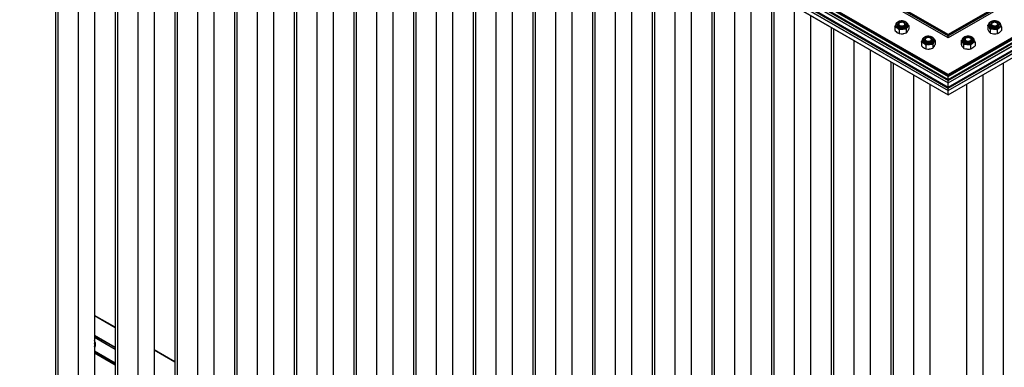
# Model space of a CAD drawing. Units: millimetres. Extents: x 2287 to 4024, y 26 to 608.
# Drawn here: x 2755 to 2881, y 189 to 233 of the extents above; entities that cross this region are included whole.
import ezdxf

# ---------------------------------------------------------------- set-up
doc = ezdxf.new("R2010")
doc.units = ezdxf.units.MM
doc.layers.add('FORMAT', color=7, linetype='Continuous')
doc.dimstyles.new('SLDDIMSTYLE3', dxfattribs={"dimtxt": 0.18, "dimasz": 3, "dimexe": 0, "dimexo": 0.0625, "dimgap": 0, "dimtad": 0, "dimtih": 1, "dimtoh": 1, "dimdec": 0, "dimrnd": 1e-09, "dimzin": 0, "dimdsep": 46, "dimtxsty": 'Standard', "dimsah": 1, "dimcen": 0.09, "dimadec": 0, "dimazin": 0, "dimtfac": 3, "dimtdec": 0, "dimtofl": 0, "dimtmove": 0, "dimatfit": 3, "dimfxl": 1, "dimfrac": 2, "dimtolj": 1, "dimtzin": 0, "dimarcsym": 0})

msp = doc.modelspace()

# ---------------------------------------------------------------- linework, layer by layer
at = {"color": 7, "linetype": 'Continuous', "lineweight": 25}
for p, q in [((2760.8253, 296.6809), (2874.2309, 231.2132)), ((2760.8574, 296.7278), (2874.2309, 231.2786)), ((2760.9762, 296.7596), (2874.2309, 231.379)), ((2874.2309, 231.3846), (2760.9876, 296.7586)), ((2874.2309, 231.379), (2987.4856, 296.7596)), ((2987.4742, 296.7586), (2874.2309, 231.3846)), ((2874.2309, 231.2786), (2987.6044, 296.7278)), ((2874.2309, 231.2132), (2987.6364, 296.6809)), ((2756.3703, 294.0723), (2874.2309, 226.0328)), ((2756.3703, 293.6977), (2874.2309, 225.6582)), ((2756.3892, 294.1116), (2874.2309, 226.083)), ((2756.508, 294.2169), (2874.2309, 226.2569)), ((2874.2309, 226.2777), (2756.5326, 294.2235)), ((2991.9292, 294.2235), (2874.2309, 226.2777)), ((2874.2309, 226.2569), (2991.9538, 294.2169)), ((2874.2309, 226.083), (2992.0726, 294.1116)), ((2874.2309, 226.0328), (2992.0914, 294.0723)), ((2874.2309, 225.6582), (2992.0914, 293.6977)), ((2756.306, 293.2933), (2874.2309, 225.2167)), ((2756.3128, 293.2695), (2874.2309, 225.1969)), ((2756.3586, 293.5765), (2874.2309, 225.5303)), ((2756.3586, 292.5967), (2874.2309, 224.5505)), ((2756.3703, 292.7178), (2874.2309, 224.6784)), ((2874.2309, 225.5303), (2992.1032, 293.5765)), ((2874.2309, 225.2167), (2992.1557, 293.2933)), ((2874.2309, 225.1969), (2992.149, 293.2695)), ((2874.2309, 224.6784), (2992.0914, 292.7178)), ((2874.2309, 224.5505), (2992.1032, 292.5967)), ((2756.306, 292.3134), (2874.2309, 224.2369)), ((2756.3128, 292.2897), (2874.2309, 224.217)), ((2756.3705, 291.7265), (2874.2309, 223.6871)), ((2756.3829, 291.699), (2874.2309, 223.6668)), ((2874.2309, 224.2369), (2992.1557, 292.3134)), ((2874.2309, 224.217), (2992.149, 292.2897)), ((2874.2309, 223.6871), (2992.0913, 291.7265)), ((2874.2309, 223.6668), (2992.0789, 291.699)), ((2759.9876, 289.6181), (2759.9876, 183.0209)), ((2760.2786, 289.4501), (2760.2786, 182.8529)), ((2762.8715, 287.9533), (2762.8715, 183.8168)), ((2764.9829, 286.7344), (2764.9829, 185.0651)), ((2767.6244, 285.2095), (2767.6244, 178.6123)), ((2767.9154, 285.0415), (2767.9154, 178.4443)), ((2770.5082, 283.5447), (2770.5082, 179.4082)), ((2772.6196, 282.3258), (2772.6196, 180.6565)), ((2775.2611, 280.8009), (2775.2611, 174.2037)), ((2775.5522, 280.6329), (2775.5522, 174.0357)), ((2778.145, 279.1361), (2778.145, 174.9996)), ((2780.2564, 277.9172), (2780.2564, 176.2479)), ((2782.8979, 276.3922), (2782.8979, 169.7951)), ((2783.1889, 276.2242), (2783.1889, 169.6271)), ((2785.7817, 274.7275), (2785.7817, 170.591)), ((2787.8931, 273.5086), (2787.8931, 171.8393)), ((2790.5346, 271.9836), (2790.5346, 165.3865)), ((2790.8257, 271.8156), (2790.8257, 165.2185)), ((2793.4185, 270.3188), (2793.4185, 166.1824)), ((2795.5299, 269.0999), (2795.5299, 167.4307)), ((2798.1714, 267.575), (2798.1714, 160.9779)), ((2798.4624, 267.407), (2798.4624, 160.8099)), ((2801.0552, 265.9102), (2801.0552, 161.7738)), ((2803.1666, 264.6913), (2803.1666, 163.0221)), ((2805.8082, 263.1664), (2805.8082, 156.5693)), ((2806.0992, 262.9984), (2806.0992, 156.4013)), ((2808.692, 261.5016), (2808.692, 157.3652)), ((2810.8034, 260.2827), (2810.8034, 158.6135)), ((2813.4449, 258.7578), (2813.4449, 152.1607)), ((2813.7359, 258.5898), (2813.7359, 151.9927)), ((2816.3287, 257.093), (2816.3287, 152.9566)), ((2818.4402, 255.8741), (2818.4402, 154.2049)), ((2821.0817, 254.3492), (2821.0817, 147.7521)), ((2821.3727, 254.1812), (2821.3727, 147.5841)), ((2823.9655, 252.6844), (2823.9655, 148.548)), ((2826.0769, 251.4655), (2826.0769, 149.7963)), ((2828.7184, 249.9406), (2828.7184, 143.3435)), ((2829.0094, 249.7726), (2829.0094, 143.1755)), ((2831.6022, 248.2758), (2831.6022, 144.1394)), ((2833.7137, 247.0569), (2833.7137, 145.3877)), ((2836.3552, 245.532), (2836.3552, 138.9349)), ((2836.6462, 245.364), (2836.6462, 138.7669)), ((2839.239, 243.8672), (2839.239, 139.7308)), ((2841.3504, 242.6483), (2841.3504, 140.979)), ((2843.9919, 241.1234), (2843.9919, 134.5263)), ((2844.2829, 240.9554), (2844.2829, 134.3583)), ((2846.8757, 239.4586), (2846.8757, 135.3221)), ((2848.9872, 238.2397), (2848.9872, 136.5704)), ((2851.6287, 236.7148), (2851.6287, 130.1177)), ((2851.9197, 236.5468), (2851.9197, 129.9497)), ((2874.2309, 230.9714), (2865.7456, 235.8699)), ((2882.7162, 235.8699), (2874.2309, 230.9714)), ((2854.5125, 235.05), (2854.5125, 130.9135)), ((2856.6239, 233.8311), (2856.6239, 132.1618)), ((2859.2654, 232.3062), (2859.2654, 125.7091)), ((2859.5564, 232.1382), (2859.5564, 125.5411)), ((2867.4025, 232.3979), (2867.4025, 231.9232)), ((2867.5105, 232.637), (2867.5105, 232.539)), ((2867.6676, 232.2679), (2867.7085, 232.2391)), ((2867.8112, 232.6664), (2867.8112, 232.5292)), ((2868.0111, 232.8966), (2867.9517, 232.8623)), ((2867.9736, 231.9959), (2867.9736, 231.5211)), ((2868.3862, 232.0917), (2868.4498, 232.0978)), ((2868.6307, 232.8623), (2868.5712, 232.8966)), ((2868.7712, 232.5292), (2868.7712, 232.6664)), ((2868.8623, 232.0804), (2868.8623, 231.6057)), ((2869.0097, 232.3629), (2869.0325, 232.3977)), ((2869.0657, 232.6777), (2869.1799, 232.567)), ((2869.0719, 232.539), (2869.0719, 232.637)), ((2869.1799, 232.567), (2869.1799, 232.0922)), ((2879.2819, 232.567), (2879.2819, 232.0922)), ((2879.3899, 232.637), (2879.3899, 232.539)), ((2879.4293, 232.3977), (2879.452, 232.3629)), ((2879.5994, 232.0804), (2879.5994, 231.6057)), ((2879.6906, 232.6664), (2879.6906, 232.5292)), ((2879.8905, 232.8966), (2879.8311, 232.8623)), ((2880.012, 232.0978), (2880.0756, 232.0917)), ((2880.51, 232.8623), (2880.4506, 232.8966)), ((2880.4881, 231.9959), (2880.4881, 231.5211)), ((2880.6506, 232.5292), (2880.6506, 232.6664)), ((2880.7532, 232.2391), (2880.7941, 232.2679)), ((2880.9511, 232.6462), (2880.9512, 232.637)), ((2880.9512, 232.539), (2880.9512, 232.637)), ((2881.0593, 232.3979), (2881.0593, 231.9232)), ((2862.1492, 230.6414), (2862.1492, 126.5049)), ((2867.6676, 231.68), (2867.7085, 231.6512)), ((2868.3862, 231.5038), (2868.4498, 231.5099)), ((2869.0097, 231.775), (2869.0325, 231.8098)), ((2870.9046, 230.6776), (2870.9046, 230.5797)), ((2871.2053, 230.707), (2871.2053, 230.5699)), ((2871.4052, 230.9372), (2871.3458, 230.9029)), ((2872.0248, 230.9029), (2871.9654, 230.9372)), ((2872.1653, 230.5699), (2872.1653, 230.707)), ((2872.4599, 230.7183), (2872.574, 230.6076)), ((2872.466, 230.5797), (2872.466, 230.6776)), ((2872.574, 230.6076), (2872.574, 230.1328)), ((2874.2309, 231.379), (2874.2309, 231.3846)), ((2874.2309, 231.2786), (2874.2309, 231.379)), ((2874.2309, 231.2132), (2874.2309, 231.2786)), ((2874.2309, 230.9714), (2874.2309, 231.2132)), ((2875.8878, 230.6076), (2875.8878, 230.1328)), ((2875.9958, 230.6776), (2875.9958, 230.5797)), ((2876.2965, 230.707), (2876.2965, 230.5699)), ((2876.4964, 230.9372), (2876.437, 230.9029)), ((2877.1159, 230.9029), (2877.0565, 230.9372)), ((2877.2565, 230.5699), (2877.2565, 230.707)), ((2877.557, 230.6868), (2877.5571, 230.6776)), ((2877.5571, 230.5797), (2877.5571, 230.6776)), ((2879.4293, 231.8098), (2879.452, 231.775)), ((2880.012, 231.5099), (2880.0756, 231.5038)), ((2880.7532, 231.6512), (2880.7941, 231.68)), ((2864.2607, 229.4225), (2864.2607, 127.7532)), ((2870.7966, 230.4386), (2870.7966, 229.9638)), ((2871.0617, 230.3085), (2871.1026, 230.2797)), ((2871.0617, 229.7206), (2871.1026, 229.6918)), ((2871.3678, 230.0365), (2871.3678, 229.5618)), ((2871.7803, 230.1323), (2871.8439, 230.1384)), ((2871.7803, 229.5444), (2871.8439, 229.5505)), ((2872.2564, 230.1211), (2872.2564, 229.6463)), ((2872.4038, 230.4035), (2872.4266, 230.4383)), ((2872.4038, 229.8156), (2872.4266, 229.8504)), ((2876.0352, 230.4383), (2876.0579, 230.4035)), ((2876.0352, 229.8504), (2876.0579, 229.8156)), ((2876.2053, 230.1211), (2876.2053, 229.6463)), ((2876.6178, 230.1384), (2876.6815, 230.1323)), ((2876.6178, 229.5505), (2876.6815, 229.5444)), ((2877.094, 230.0365), (2877.094, 229.5618)), ((2877.3591, 230.2797), (2877.4, 230.3085)), ((2877.3591, 229.6918), (2877.4, 229.7206)), ((2877.6652, 230.4386), (2877.6652, 229.9638)), ((2866.9022, 227.8976), (2866.9022, 121.3005)), ((2867.1932, 227.7296), (2867.1932, 121.1325)), ((2881.2651, 227.7276), (2881.2651, 121.1305)), ((2869.786, 226.2328), (2869.786, 122.0963)), ((2874.2309, 226.2569), (2874.2309, 226.2777)), ((2874.2309, 226.083), (2874.2309, 226.2569)), ((2874.2309, 226.0328), (2874.2309, 226.083)), ((2874.2309, 225.6582), (2874.2309, 226.0328)), ((2874.2309, 225.5303), (2874.2309, 225.6582)), ((2878.6722, 226.2308), (2878.6722, 122.0943)), ((2871.8974, 225.0139), (2871.8974, 123.3446)), ((2874.2309, 225.2167), (2874.2309, 225.5303)), ((2874.2309, 225.1969), (2874.2309, 225.2167)), ((2874.2309, 224.6784), (2874.2309, 225.1969)), ((2874.2309, 224.5505), (2874.2309, 224.6784)), ((2874.2309, 224.2369), (2874.2309, 224.5505)), ((2876.5643, 225.0139), (2876.5643, 123.3446)), ((2874.2309, 224.217), (2874.2309, 224.2369)), ((2874.2309, 223.6871), (2874.2309, 224.217)), ((2874.2309, 223.6668), (2874.2309, 223.6871)), ((2767.6244, 193.9285), (2764.9829, 195.4534)), ((2764.9829, 195.4413), (2767.6244, 193.9164)), ((2764.9829, 192.9039), (2767.6244, 191.379)), ((2764.9829, 192.8451), (2767.6244, 191.3202)), ((2764.9829, 192.6589), (2767.6244, 191.134)), ((2764.9829, 192.6467), (2767.6244, 191.1218)), ((2764.9829, 190.8952), (2767.6244, 189.3703)), ((2764.9829, 190.8364), (2767.6244, 189.3115)), ((2764.9829, 190.6992), (2767.6244, 189.1743)), ((2764.9829, 190.6404), (2767.6244, 189.1155)), ((2775.2611, 189.5199), (2772.6196, 191.0448)), ((2772.6196, 191.0327), (2775.2611, 189.5078))]:
    msp.add_line(p, q, dxfattribs=at)
at = {"color": 7, "linetype": 'Continuous', "lineweight": 25, "flags": 128}
for points in [[(2868.5241, 233.0919), (2868.3562, 233.1146), (2868.1838, 233.1113), (2868.0187, 233.0825), (2867.8722, 233.0299), (2867.7543, 232.9573), (2867.6729, 232.8695), (2867.6337, 232.7725), (2867.6393, 232.673), (2867.6893, 232.5777), (2867.7803, 232.4931), (2867.9062, 232.4251), (2868.0583, 232.3781), (2868.2262, 232.3555), (2868.3986, 232.3587), (2868.5636, 232.3876), (2868.7101, 232.4401), (2868.8281, 232.5127), (2868.9094, 232.6005), (2868.9487, 232.6975), (2868.9431, 232.797), (2868.8931, 232.8923), (2868.802, 232.9769), (2868.6762, 233.0449), (2868.5241, 233.0919)], [(2868.5239, 233.0915), (2868.6758, 233.0446), (2868.8015, 232.9766), (2868.8924, 232.8921), (2868.9424, 232.7969), (2868.948, 232.6975), (2868.9088, 232.6007), (2868.8275, 232.513), (2868.7097, 232.4404), (2868.5634, 232.3879), (2868.3985, 232.3591), (2868.2263, 232.3558), (2868.0585, 232.3785), (2867.9066, 232.4254), (2867.7809, 232.4934), (2867.6899, 232.5779), (2867.64, 232.6731), (2867.6344, 232.7725), (2867.6736, 232.8693), (2867.7548, 232.957), (2867.8727, 233.0296), (2868.019, 233.0821), (2868.1839, 233.1109), (2868.3561, 233.1142), (2868.5239, 233.0915)], [(2880.4035, 232.3781), (2880.5556, 232.4251), (2880.6814, 232.4931), (2880.7724, 232.5777), (2880.8225, 232.673), (2880.828, 232.7725), (2880.7888, 232.8695), (2880.7075, 232.9573), (2880.5895, 233.0299), (2880.443, 233.0825), (2880.278, 233.1113), (2880.1056, 233.1146), (2879.9377, 233.0919), (2879.7856, 233.0449), (2879.6597, 232.9769), (2879.5687, 232.8923), (2879.5187, 232.797), (2879.5131, 232.6975), (2879.5523, 232.6005), (2879.6337, 232.5127), (2879.7516, 232.4401), (2879.8981, 232.3876), (2880.0632, 232.3587), (2880.2356, 232.3555), (2880.4035, 232.3781)], [(2880.4033, 232.3785), (2880.2355, 232.3558), (2880.0633, 232.3591), (2879.8984, 232.3879), (2879.7521, 232.4404), (2879.6342, 232.513), (2879.553, 232.6007), (2879.5138, 232.6975), (2879.5194, 232.7969), (2879.5693, 232.8921), (2879.6603, 232.9766), (2879.786, 233.0446), (2879.9379, 233.0915), (2880.1057, 233.1142), (2880.2779, 233.1109), (2880.4428, 233.0821), (2880.5891, 233.0296), (2880.7069, 232.957), (2880.7882, 232.8693), (2880.8274, 232.7725), (2880.8218, 232.6731), (2880.7718, 232.5779), (2880.6809, 232.4934), (2880.5552, 232.4254), (2880.4033, 232.3785)], [(2869.0718, 232.6321), (2869.0584, 232.5538), (2869.0045, 232.4539), (2868.9121, 232.3639), (2868.7862, 232.2886), (2868.6337, 232.232), (2868.4627, 232.1974), (2868.2824, 232.1864), (2868.1026, 232.1997), (2867.933, 232.2366), (2867.7827, 232.2951), (2867.6598, 232.372), (2867.5709, 232.4632), (2867.5209, 232.5638), (2867.5105, 232.64)], [(2867.7576, 232.587), (2867.7639, 232.6063), (2867.812, 232.6828)], [(2867.7994, 232.5317), (2867.8037, 232.5775), (2867.8112, 232.6014)], [(2868.6307, 232.8623), (2868.655, 232.8472), (2868.7311, 232.7772), (2868.7682, 232.6974), (2868.7628, 232.6149), (2868.7156, 232.5369), (2868.6306, 232.4705), (2868.5155, 232.4214), (2868.3804, 232.3941), (2868.2374, 232.3911), (2868.0992, 232.4124), (2867.9781, 232.4564), (2867.8848, 232.519), (2867.8275, 232.5947), (2867.8275, 232.5947)], [(2867.9087, 232.6758), (2867.9627, 232.6073), (2868.0523, 232.5527), (2868.1678, 232.5178), (2868.2966, 232.5064), (2868.4249, 232.5198), (2868.5387, 232.5566), (2868.6257, 232.6126), (2868.6764, 232.6819), (2868.6853, 232.757), (2868.6516, 232.8297), (2868.5788, 232.8921), (2868.4748, 232.9375), (2868.351, 232.961), (2868.2206, 232.96), (2868.0979, 232.9345), (2867.9962, 232.8875), (2867.9264, 232.8239), (2867.8961, 232.7507), (2867.9087, 232.6758)], [(2868.7703, 232.6828), (2868.7978, 232.647), (2868.8249, 232.5863)], [(2868.7712, 232.6014), (2868.7831, 232.5429), (2868.7832, 232.5395)], [(2880.4458, 232.2153), (2880.2699, 232.19), (2880.0887, 232.1888), (2879.9118, 232.2118), (2879.749, 232.2577), (2879.6088, 232.3241), (2879.4989, 232.4073), (2879.4253, 232.5029), (2879.3918, 232.6058), (2879.3899, 232.6413)], [(2879.6376, 232.589), (2879.664, 232.647), (2879.6914, 232.6828)], [(2879.6787, 232.532), (2879.6851, 232.5852), (2879.6906, 232.6014)], [(2880.51, 232.8623), (2880.595, 232.7959), (2880.6422, 232.7179), (2880.6476, 232.6354), (2880.6105, 232.5556), (2880.5344, 232.4857), (2880.426, 232.4318), (2880.2948, 232.3988), (2880.1526, 232.3895), (2880.012, 232.4049), (2879.8855, 232.4435), (2879.7844, 232.5019), (2879.7175, 232.5749), (2879.6909, 232.6561), (2879.7069, 232.7381), (2879.7069, 232.7381)], [(2879.7069, 232.7381), (2879.7642, 232.8138), (2879.8311, 232.8623)], [(2879.7881, 232.7942), (2879.7755, 232.7193), (2879.8058, 232.6461), (2879.8756, 232.5825), (2879.9773, 232.5355), (2880.1, 232.5101), (2880.2304, 232.509), (2880.3542, 232.5325), (2880.4582, 232.5779), (2880.531, 232.6403), (2880.5647, 232.713), (2880.5558, 232.7881), (2880.5051, 232.8574), (2880.4181, 232.9135), (2880.3043, 232.9502), (2880.176, 232.9636), (2880.0472, 232.9522), (2879.9317, 232.9173), (2879.8421, 232.8627), (2879.7881, 232.7942)], [(2880.9512, 232.637), (2880.9504, 232.6159), (2880.9209, 232.5126), (2880.851, 232.4161), (2880.7444, 232.3315), (2880.6069, 232.2633), (2880.4458, 232.2153)], [(2880.6497, 232.6828), (2880.6979, 232.6063), (2880.7045, 232.5858)], [(2880.6506, 232.6014), (2880.6625, 232.5351), (2880.6624, 232.5317)], [(2872.4659, 230.6728), (2872.4525, 230.5944), (2872.3986, 230.4945), (2872.3062, 230.4045), (2872.1803, 230.3292), (2872.0278, 230.2727), (2871.8568, 230.238), (2871.6765, 230.227), (2871.4967, 230.2403), (2871.3271, 230.2772), (2871.1768, 230.3357), (2871.0539, 230.4126), (2870.965, 230.5038), (2870.915, 230.6044), (2870.9046, 230.6806)], [(2871.9182, 231.1325), (2871.7503, 231.1552), (2871.5779, 231.1519), (2871.4128, 231.1231), (2871.2663, 231.0705), (2871.1484, 230.9979), (2871.0671, 230.9101), (2871.0278, 230.8131), (2871.0334, 230.7136), (2871.0834, 230.6183), (2871.1745, 230.5338), (2871.3003, 230.4657), (2871.4524, 230.4187), (2871.6203, 230.3961), (2871.7927, 230.3993), (2871.9578, 230.4282), (2872.1043, 230.4807), (2872.2222, 230.5534), (2872.3035, 230.6412), (2872.3428, 230.7381), (2872.3372, 230.8376), (2872.2872, 230.9329), (2872.1961, 231.0175), (2872.0703, 231.0856), (2871.9182, 231.1325)], [(2871.918, 231.1322), (2872.0699, 231.0853), (2872.1956, 231.0172), (2872.2866, 230.9328), (2872.3365, 230.8376), (2872.3421, 230.7382), (2872.3029, 230.6413), (2872.2217, 230.5536), (2872.1038, 230.481), (2871.9575, 230.4285), (2871.7926, 230.3997), (2871.6204, 230.3965), (2871.4526, 230.4191), (2871.3007, 230.466), (2871.175, 230.534), (2871.084, 230.6185), (2871.0341, 230.7137), (2871.0285, 230.8131), (2871.0677, 230.91), (2871.1489, 230.9977), (2871.2668, 231.0702), (2871.4131, 231.1227), (2871.578, 231.1516), (2871.7502, 231.1548), (2871.918, 231.1322)], [(2871.1517, 230.6276), (2871.158, 230.6469), (2871.2061, 230.7234)], [(2871.1935, 230.5723), (2871.1978, 230.6181), (2871.2053, 230.642)], [(2872.0248, 230.9029), (2872.0491, 230.8878), (2872.1252, 230.8178), (2872.1623, 230.7381), (2872.1569, 230.6555), (2872.1097, 230.5776), (2872.0247, 230.5111), (2871.9096, 230.462), (2871.7745, 230.4348), (2871.6316, 230.4317), (2871.4934, 230.4531), (2871.3722, 230.497), (2871.2789, 230.5596), (2871.2217, 230.6353), (2871.2217, 230.6353)], [(2871.3028, 230.7165), (2871.3568, 230.648), (2871.4464, 230.5933), (2871.5619, 230.5584), (2871.6908, 230.547), (2871.819, 230.5604), (2871.9328, 230.5972), (2872.0198, 230.6532), (2872.0705, 230.7226), (2872.0795, 230.7976), (2872.0457, 230.8703), (2871.9729, 230.9328), (2871.869, 230.9782), (2871.7451, 231.0016), (2871.6147, 231.0006), (2871.492, 230.9752), (2871.3903, 230.9281), (2871.3205, 230.8646), (2871.2902, 230.7914), (2871.3028, 230.7165)], [(2872.1645, 230.7234), (2872.1919, 230.6876), (2872.2191, 230.6269)], [(2872.1653, 230.642), (2872.1773, 230.5835), (2872.1773, 230.5801)], [(2877.0517, 230.2559), (2876.8758, 230.2306), (2876.6946, 230.2295), (2876.5177, 230.2524), (2876.3548, 230.2984), (2876.2147, 230.3647), (2876.1048, 230.4479), (2876.0312, 230.5435), (2875.9977, 230.6464), (2875.9958, 230.6819)], [(2877.0094, 230.4187), (2877.1615, 230.4657), (2877.2873, 230.5338), (2877.3783, 230.6183), (2877.4283, 230.7136), (2877.4339, 230.8131), (2877.3947, 230.9101), (2877.3134, 230.9979), (2877.1954, 231.0705), (2877.0489, 231.1231), (2876.8839, 231.1519), (2876.7115, 231.1552), (2876.5435, 231.1325), (2876.3915, 231.0856), (2876.2656, 231.0175), (2876.1746, 230.9329), (2876.1246, 230.8376), (2876.119, 230.7381), (2876.1582, 230.6412), (2876.2396, 230.5534), (2876.3575, 230.4807), (2876.504, 230.4282), (2876.6691, 230.3993), (2876.8414, 230.3961), (2877.0094, 230.4187)], [(2877.0092, 230.4191), (2876.8414, 230.3965), (2876.6692, 230.3997), (2876.5043, 230.4285), (2876.3579, 230.481), (2876.2401, 230.5536), (2876.1588, 230.6413), (2876.1197, 230.7382), (2876.1252, 230.8376), (2876.1752, 230.9328), (2876.2661, 231.0172), (2876.3919, 231.0853), (2876.5438, 231.1322), (2876.7116, 231.1548), (2876.8838, 231.1516), (2877.0487, 231.1227), (2877.195, 231.0702), (2877.3128, 230.9977), (2877.3941, 230.91), (2877.4333, 230.8131), (2877.4277, 230.7137), (2877.3777, 230.6185), (2877.2868, 230.534), (2877.1611, 230.466), (2877.0092, 230.4191)], [(2876.2435, 230.6297), (2876.2699, 230.6876), (2876.2973, 230.7234)], [(2876.2846, 230.5726), (2876.291, 230.6258), (2876.2965, 230.642)], [(2877.1159, 230.9029), (2877.2008, 230.8365), (2877.2481, 230.7586), (2877.2535, 230.676), (2877.2164, 230.5962), (2877.1403, 230.5263), (2877.0318, 230.4724), (2876.9007, 230.4394), (2876.7585, 230.4301), (2876.6179, 230.4455), (2876.4914, 230.4841), (2876.3903, 230.5425), (2876.3234, 230.6155), (2876.2968, 230.6967), (2876.3128, 230.7788), (2876.3128, 230.7788)], [(2876.3128, 230.7788), (2876.37, 230.8545), (2876.437, 230.9029)], [(2876.394, 230.8348), (2876.3814, 230.7599), (2876.4117, 230.6867), (2876.4815, 230.6231), (2876.5832, 230.5761), (2876.7059, 230.5507), (2876.8363, 230.5496), (2876.9601, 230.5731), (2877.0641, 230.6185), (2877.1369, 230.6809), (2877.1706, 230.7536), (2877.1617, 230.8287), (2877.1109, 230.898), (2877.024, 230.9541), (2876.9102, 230.9908), (2876.7819, 231.0042), (2876.6531, 230.9928), (2876.5376, 230.9579), (2876.448, 230.9033), (2876.394, 230.8348)], [(2877.5571, 230.6776), (2877.5563, 230.6565), (2877.5268, 230.5532), (2877.4569, 230.4567), (2877.3503, 230.3721), (2877.2128, 230.3039), (2877.0517, 230.2559)], [(2877.2556, 230.7234), (2877.3037, 230.6469), (2877.3104, 230.6264)], [(2877.2565, 230.642), (2877.2684, 230.5758), (2877.2683, 230.5723)], [(2764.9829, 191.3152), (2765.0191, 191.3515), (2765.082, 191.4565), (2765.1171, 191.5898), (2765.1228, 191.7453), (2765.0988, 191.9156), (2765.0463, 192.0928), (2764.9829, 192.2389)]]:
    msp.add_lwpolyline(points, dxfattribs=at)
at = {"color": 7, "linetype": 'Continuous', "lineweight": 25}
for centre, radius, start, end in [((2867.8583, 232.5594), 0.3483, 183.356917, 236.819215), ((2868.2775, 233.2237), 1.1372, 239.976016, 275.482996), ((2868.1011, 232.5616), 0.3576, 98.604413, 168.038285), ((2868.0334, 232.6618), 0.2165, 112.160082, 198.057218), ((2868.4057, 232.9148), 0.8182, 273.089232, 317.580747), ((2868.4867, 232.5666), 0.3519, 11.83585, 82.146912), ((2868.7901, 232.5414), 0.2818, 329.339949, 359.519451), ((2879.6717, 232.5414), 0.2818, 180.480549, 210.660051), ((2880.0561, 232.9148), 0.8182, 222.419253, 266.910768), ((2879.9617, 232.5815), 0.3355, 95.938191, 170.661066), ((2880.1843, 233.2237), 1.1372, 264.517004, 300.023984), ((2880.3466, 232.546), 0.3753, 14.138876, 79.626828), ((2880.6035, 232.5594), 0.3483, 303.180785, 356.643083), ((2871.4952, 230.6022), 0.3576, 98.604826, 168.038347), ((2871.4275, 230.7024), 0.2165, 112.160082, 198.057218), ((2871.8809, 230.6072), 0.3519, 11.835792, 82.146493), ((2876.5675, 230.6221), 0.3355, 95.938765, 170.661132), ((2876.9525, 230.5867), 0.3753, 14.138782, 79.626278), ((2871.2524, 230.6001), 0.3483, 183.356917, 236.819215), ((2871.6716, 231.2643), 1.1372, 239.976016, 275.482996), ((2871.7998, 230.9554), 0.8182, 273.089232, 317.580747), ((2872.1842, 230.582), 0.2818, 329.339949, 359.519451), ((2876.2776, 230.582), 0.2818, 180.480549, 210.660051), ((2876.6619, 230.9554), 0.8182, 222.419253, 266.910768), ((2876.7901, 231.2643), 1.1372, 264.517004, 300.023984), ((2877.2094, 230.6001), 0.3483, 303.180785, 356.643083), ((2764.1478, 191.6497), 0.8653, 344.808257, 15.191743)]:
    msp.add_arc(centre, radius, start, end, dxfattribs=at)
for points, knots in [([(2868.5496, 233.1112), (2868.5205, 233.1168), (2868.4366, 233.133), (2868.2908, 233.1421), (2868.1186, 233.1306), (2867.9539, 233.0954), (2867.8041, 233.0377), (2867.6766, 232.9581), (2867.5817, 232.8621), (2867.5282, 232.756), (2867.5056, 232.6803), (2867.5112, 232.6427), (2867.5115, 232.6407)], [0, 0, 0, 0, 0.06345514, 0.18247646, 0.30161172, 0.42122744, 0.54188627, 0.66417593, 0.78768943, 0.89279181, 0.99442048, 1, 1, 1, 1]), ([(2869.0673, 232.6311), (2869.0679, 232.6563), (2869.0694, 232.7192), (2869.0287, 232.8152), (2868.9564, 232.9117), (2868.8526, 232.9952), (2868.7229, 233.062), (2868.6159, 233.0963), (2868.557, 233.1095), (2868.5496, 233.1112)], [0, 0, 0, 0, 0.10952559, 0.27387938, 0.44014427, 0.61504037, 0.79789148, 0.97467842, 1, 1, 1, 1]), ([(2880.9489, 232.649), (2880.9457, 232.6821), (2880.939, 232.7528), (2880.8846, 232.8525), (2880.8007, 232.9444), (2880.686, 233.0226), (2880.5449, 233.0837), (2880.3842, 233.1241), (2880.213, 233.1416), (2880.0399, 233.1356), (2879.8726, 233.1062), (2879.7185, 233.0539), (2879.5848, 232.9796), (2879.4825, 232.8882), (2879.4187, 232.7852), (2879.3888, 232.7015), (2879.393, 232.654), (2879.394, 232.6428)], [0, 0, 0, 0, 0.05745775, 0.12243921, 0.18945865, 0.26014219, 0.33330099, 0.40688283, 0.48022362, 0.55348436, 0.62697582, 0.70100717, 0.77597041, 0.85193841, 0.91753547, 0.98041516, 1, 1, 1, 1]), ([(2867.4025, 232.3979), (2867.4209, 232.4381), (2867.4563, 232.5155), (2867.4929, 232.5789), (2867.5105, 232.6094)], [0, 0, 0, 0, 0.51879657, 1, 1, 1, 1]), ([(2867.6676, 232.2679), (2867.6412, 232.2848), (2867.5514, 232.3423), (2867.4641, 232.3749), (2867.4025, 232.3979)], [0, 0, 0, 0, 0.294816303, 1, 1, 1, 1]), ([(2867.4025, 231.9232), (2867.4203, 231.9042), (2867.5067, 231.8121), (2867.5964, 231.7385), (2867.6676, 231.68)], [0, 0, 0, 0, 0.205972748, 1, 1, 1, 1]), ([(2867.9736, 231.9959), (2867.9558, 232.0149), (2867.8694, 232.107), (2867.7797, 232.1806), (2867.7085, 232.2391)], [0, 0, 0, 0, 0.20597275, 1, 1, 1, 1]), ([(2868.8284, 232.6379), (2868.8289, 232.6283), (2868.8299, 232.6047), (2868.8067, 232.5602), (2868.7515, 232.503), (2868.6632, 232.4491), (2868.5466, 232.4061), (2868.4117, 232.3798), (2868.2676, 232.3729), (2868.1248, 232.3863), (2867.9942, 232.4188), (2867.8859, 232.4664), (2867.8071, 232.5231), (2867.7641, 232.5801), (2867.7494, 232.6143), (2867.7527, 232.6329), (2867.7534, 232.6366)], [0, 0, 0, 0, 0.05207575, 0.12837433, 0.20124545, 0.27913527, 0.35678943, 0.43518957, 0.51430657, 0.59365607, 0.67255147, 0.75038559, 0.82685651, 0.90272603, 0.9803847, 1, 1, 1, 1]), ([(2868.3862, 232.0917), (2868.345, 232.0861), (2868.2053, 232.0671), (2868.0694, 232.0253), (2867.9736, 231.9959)], [0, 0, 0, 0, 0.2948163, 1, 1, 1, 1]), ([(2868.8623, 232.0804), (2868.8346, 232.0842), (2868.7002, 232.1027), (2868.5606, 232.1), (2868.4498, 232.0978)], [0, 0, 0, 0, 0.20597275, 1, 1, 1, 1]), ([(2869.0097, 232.3629), (2868.9858, 232.3225), (2868.9358, 232.2385), (2868.8875, 232.1345), (2868.8623, 232.0804)], [0, 0, 0, 0, 0.479796165, 1, 1, 1, 1]), ([(2869.1799, 232.567), (2869.1615, 232.5504), (2869.1133, 232.5071), (2869.0633, 232.4395), (2869.0325, 232.3977)], [0, 0, 0, 0, 0.381390545, 1, 1, 1, 1]), ([(2869.0325, 231.8098), (2869.0564, 231.8501), (2869.1064, 231.9342), (2869.1547, 232.0381), (2869.1799, 232.0922)], [0, 0, 0, 0, 0.479796165, 1, 1, 1, 1]), ([(2879.2819, 232.567), (2879.2996, 232.5863), (2879.3358, 232.6257), (2879.3733, 232.6573), (2879.3924, 232.6735)], [0, 0, 0, 0, 0.49079098, 1, 1, 1, 1]), ([(2879.4293, 232.3977), (2879.4053, 232.4308), (2879.3554, 232.4997), (2879.3071, 232.544), (2879.2819, 232.567)], [0, 0, 0, 0, 0.47979616, 1, 1, 1, 1]), ([(2879.2819, 232.0922), (2879.3003, 232.0524), (2879.3485, 231.948), (2879.3984, 231.8626), (2879.4293, 231.8098)], [0, 0, 0, 0, 0.38139055, 1, 1, 1, 1]), ([(2879.5994, 232.0804), (2879.581, 232.1203), (2879.5328, 232.2247), (2879.4829, 232.31), (2879.452, 232.3629)], [0, 0, 0, 0, 0.38139055, 1, 1, 1, 1]), ([(2880.012, 232.0978), (2879.9708, 232.1), (2879.8311, 232.1076), (2879.6952, 232.0916), (2879.5994, 232.0804)], [0, 0, 0, 0, 0.2948163, 1, 1, 1, 1]), ([(2880.3778, 232.3977), (2880.3547, 232.3933), (2880.2867, 232.3802), (2880.1654, 232.3728), (2880.022, 232.3835), (2879.8892, 232.4137), (2879.7776, 232.4597), (2879.6948, 232.5156), (2879.6471, 232.5731), (2879.63, 232.6109), (2879.6326, 232.6309), (2879.6333, 232.6366)], [0, 0, 0, 0, 0.06601151, 0.19439029, 0.32327947, 0.45158808, 0.57827691, 0.70276176, 0.82591971, 0.95121526, 1, 1, 1, 1]), ([(2880.4881, 231.9959), (2880.4604, 232.005), (2880.326, 232.049), (2880.1864, 232.0728), (2880.0756, 232.0917)], [0, 0, 0, 0, 0.205972748, 1, 1, 1, 1]), ([(2880.7086, 232.637), (2880.708, 232.6234), (2880.7068, 232.5962), (2880.6726, 232.5422), (2880.6041, 232.4836), (2880.5033, 232.431), (2880.4194, 232.4088), (2880.3778, 232.3977)], [0, 0, 0, 0, 0.19185951, 0.38669691, 0.59684065, 0.79963338, 1, 1, 1, 1]), ([(2880.7532, 232.2391), (2880.7268, 232.2188), (2880.637, 232.1499), (2880.5497, 232.0596), (2880.4881, 231.9959)], [0, 0, 0, 0, 0.2948163, 1, 1, 1, 1]), ([(2881.0593, 232.3979), (2881.0415, 232.3918), (2880.955, 232.3623), (2880.8654, 232.3097), (2880.7941, 232.2679)], [0, 0, 0, 0, 0.20597275, 1, 1, 1, 1]), ([(2880.7941, 231.68), (2880.8206, 231.7003), (2880.9104, 231.7692), (2880.9977, 231.8595), (2881.0593, 231.9232)], [0, 0, 0, 0, 0.294816303, 1, 1, 1, 1]), ([(2880.9512, 232.6112), (2880.962, 232.5928), (2880.9987, 232.53), (2881.0342, 232.4527), (2881.0593, 232.3979)], [0, 0, 0, 0, 0.292962592, 1, 1, 1, 1]), ([(2867.7085, 231.6512), (2867.735, 231.6342), (2867.8248, 231.5768), (2867.9121, 231.5441), (2867.9736, 231.5211)], [0, 0, 0, 0, 0.2948163, 1, 1, 1, 1]), ([(2867.9736, 231.5211), (2868.0013, 231.5173), (2868.1358, 231.4989), (2868.2754, 231.5016), (2868.3862, 231.5038)], [0, 0, 0, 0, 0.20597275, 1, 1, 1, 1]), ([(2868.4498, 231.5099), (2868.491, 231.5155), (2868.6307, 231.5345), (2868.7665, 231.5762), (2868.8623, 231.6057)], [0, 0, 0, 0, 0.2948163, 1, 1, 1, 1]), ([(2868.8623, 231.6057), (2868.8807, 231.6222), (2868.9289, 231.6656), (2868.9789, 231.7331), (2869.0097, 231.775)], [0, 0, 0, 0, 0.381390545, 1, 1, 1, 1]), ([(2870.7966, 230.4386), (2870.815, 230.4787), (2870.8504, 230.5561), (2870.887, 230.6195), (2870.9046, 230.65)], [0, 0, 0, 0, 0.51879657, 1, 1, 1, 1]), ([(2871.9437, 231.1518), (2871.9146, 231.1574), (2871.8307, 231.1736), (2871.6849, 231.1828), (2871.5127, 231.1712), (2871.348, 231.136), (2871.1982, 231.0783), (2871.0707, 230.9987), (2870.9759, 230.9027), (2870.9223, 230.7966), (2870.8997, 230.7209), (2870.9053, 230.6833), (2870.9056, 230.6814)], [0, 0, 0, 0, 0.06345514, 0.18247646, 0.30161172, 0.42122744, 0.54188627, 0.66417593, 0.78768943, 0.89279181, 0.99442048, 1, 1, 1, 1]), ([(2872.2225, 230.6785), (2872.223, 230.6689), (2872.2241, 230.6454), (2872.2008, 230.6008), (2872.1457, 230.5436), (2872.0573, 230.4897), (2871.9407, 230.4467), (2871.8058, 230.4204), (2871.6617, 230.4135), (2871.5189, 230.4269), (2871.3883, 230.4594), (2871.28, 230.5071), (2871.2012, 230.5637), (2871.1582, 230.6207), (2871.1435, 230.6549), (2871.1468, 230.6735), (2871.1475, 230.6772)], [0, 0, 0, 0, 0.05207575, 0.12837433, 0.20124545, 0.27913527, 0.35678943, 0.43518957, 0.51430657, 0.59365607, 0.67255147, 0.75038559, 0.82685651, 0.90272603, 0.9803847, 1, 1, 1, 1]), ([(2872.4614, 230.6718), (2872.462, 230.6969), (2872.4635, 230.7598), (2872.4228, 230.8558), (2872.3506, 230.9523), (2872.2467, 231.0359), (2872.117, 231.1027), (2872.01, 231.1369), (2871.9511, 231.1501), (2871.9437, 231.1518)], [0, 0, 0, 0, 0.10952559, 0.27387938, 0.44014427, 0.61504037, 0.79789148, 0.97467842, 1, 1, 1, 1]), ([(2872.574, 230.6076), (2872.5556, 230.5911), (2872.5074, 230.5477), (2872.4575, 230.4801), (2872.4266, 230.4383)], [0, 0, 0, 0, 0.381390545, 1, 1, 1, 1]), ([(2875.8878, 230.6076), (2875.9055, 230.6269), (2875.9417, 230.6663), (2875.9792, 230.698), (2875.9983, 230.7141)], [0, 0, 0, 0, 0.49079098, 1, 1, 1, 1]), ([(2876.0352, 230.4383), (2876.0112, 230.4714), (2875.9613, 230.5403), (2875.9129, 230.5846), (2875.8878, 230.6076)], [0, 0, 0, 0, 0.47979616, 1, 1, 1, 1]), ([(2877.5548, 230.6896), (2877.5516, 230.7228), (2877.5449, 230.7935), (2877.4905, 230.8932), (2877.4066, 230.985), (2877.2919, 231.0632), (2877.1508, 231.1243), (2876.9901, 231.1647), (2876.8189, 231.1823), (2876.6458, 231.1762), (2876.4785, 231.1468), (2876.3244, 231.0946), (2876.1907, 231.0202), (2876.0883, 230.9288), (2876.0246, 230.8258), (2875.9947, 230.7421), (2875.9989, 230.6947), (2875.9999, 230.6834)], [0, 0, 0, 0, 0.05745775, 0.12243921, 0.18945865, 0.26014219, 0.33330099, 0.40688283, 0.48022362, 0.55348436, 0.62697582, 0.70100717, 0.77597041, 0.85193841, 0.91753547, 0.98041516, 1, 1, 1, 1]), ([(2876.9837, 230.4384), (2876.9606, 230.4339), (2876.8926, 230.4208), (2876.7713, 230.4134), (2876.6279, 230.4241), (2876.4951, 230.4543), (2876.3835, 230.5003), (2876.3007, 230.5562), (2876.253, 230.6137), (2876.2359, 230.6515), (2876.2384, 230.6716), (2876.2392, 230.6772)], [0, 0, 0, 0, 0.06601151, 0.19439029, 0.32327947, 0.45158808, 0.57827691, 0.70276176, 0.82591971, 0.95121526, 1, 1, 1, 1]), ([(2877.3145, 230.6776), (2877.3139, 230.6641), (2877.3127, 230.6368), (2877.2785, 230.5828), (2877.21, 230.5243), (2877.1092, 230.4716), (2877.0253, 230.4494), (2876.9837, 230.4384)], [0, 0, 0, 0, 0.19185951, 0.38669691, 0.59684065, 0.79963338, 1, 1, 1, 1]), ([(2877.5571, 230.6518), (2877.5679, 230.6334), (2877.6045, 230.5707), (2877.64, 230.4933), (2877.6652, 230.4386)], [0, 0, 0, 0, 0.292962592, 1, 1, 1, 1]), ([(2879.452, 231.775), (2879.476, 231.7419), (2879.5259, 231.6729), (2879.5743, 231.6287), (2879.5994, 231.6057)], [0, 0, 0, 0, 0.47979616, 1, 1, 1, 1]), ([(2879.5994, 231.6057), (2879.6271, 231.5966), (2879.7616, 231.5525), (2879.9012, 231.5288), (2880.012, 231.5099)], [0, 0, 0, 0, 0.20597275, 1, 1, 1, 1]), ([(2880.0756, 231.5038), (2880.1168, 231.5016), (2880.2565, 231.494), (2880.3923, 231.5099), (2880.4881, 231.5211)], [0, 0, 0, 0, 0.2948163, 1, 1, 1, 1]), ([(2880.4881, 231.5211), (2880.5059, 231.5272), (2880.5923, 231.5568), (2880.682, 231.6094), (2880.7532, 231.6512)], [0, 0, 0, 0, 0.20597275, 1, 1, 1, 1]), ([(2871.0617, 230.3085), (2871.0353, 230.3255), (2870.9455, 230.3829), (2870.8582, 230.4155), (2870.7966, 230.4386)], [0, 0, 0, 0, 0.294816303, 1, 1, 1, 1]), ([(2870.7966, 229.9638), (2870.8144, 229.9448), (2870.9008, 229.8527), (2870.9905, 229.7791), (2871.0617, 229.7206)], [0, 0, 0, 0, 0.205972748, 1, 1, 1, 1]), ([(2871.3678, 230.0365), (2871.35, 230.0555), (2871.2635, 230.1476), (2871.1739, 230.2212), (2871.1026, 230.2797)], [0, 0, 0, 0, 0.20597275, 1, 1, 1, 1]), ([(2871.1026, 229.6918), (2871.1291, 229.6749), (2871.2189, 229.6174), (2871.3062, 229.5848), (2871.3678, 229.5618)], [0, 0, 0, 0, 0.2948163, 1, 1, 1, 1]), ([(2871.7803, 230.1323), (2871.7391, 230.1267), (2871.5994, 230.1077), (2871.4636, 230.066), (2871.3678, 230.0365)], [0, 0, 0, 0, 0.2948163, 1, 1, 1, 1]), ([(2871.3678, 229.5618), (2871.3955, 229.558), (2871.5299, 229.5395), (2871.6695, 229.5422), (2871.7803, 229.5444)], [0, 0, 0, 0, 0.20597275, 1, 1, 1, 1]), ([(2872.2564, 230.1211), (2872.2287, 230.1249), (2872.0943, 230.1433), (2871.9547, 230.1406), (2871.8439, 230.1384)], [0, 0, 0, 0, 0.20597275, 1, 1, 1, 1]), ([(2871.8439, 229.5505), (2871.8851, 229.5561), (2872.0248, 229.5751), (2872.1606, 229.6168), (2872.2564, 229.6463)], [0, 0, 0, 0, 0.2948163, 1, 1, 1, 1]), ([(2872.4038, 230.4035), (2872.3799, 230.3631), (2872.33, 230.2791), (2872.2816, 230.1751), (2872.2564, 230.1211)], [0, 0, 0, 0, 0.479796165, 1, 1, 1, 1]), ([(2872.2564, 229.6463), (2872.2748, 229.6628), (2872.3231, 229.7062), (2872.373, 229.7738), (2872.4038, 229.8156)], [0, 0, 0, 0, 0.381390545, 1, 1, 1, 1]), ([(2872.4266, 229.8504), (2872.4505, 229.8908), (2872.5005, 229.9748), (2872.5488, 230.0788), (2872.574, 230.1328)], [0, 0, 0, 0, 0.479796165, 1, 1, 1, 1]), ([(2875.8878, 230.1328), (2875.9062, 230.093), (2875.9544, 229.9886), (2876.0043, 229.9032), (2876.0352, 229.8504)], [0, 0, 0, 0, 0.38139055, 1, 1, 1, 1]), ([(2876.2053, 230.1211), (2876.1869, 230.1609), (2876.1387, 230.2653), (2876.0888, 230.3507), (2876.0579, 230.4035)], [0, 0, 0, 0, 0.38139055, 1, 1, 1, 1]), ([(2876.0579, 229.8156), (2876.0819, 229.7825), (2876.1318, 229.7136), (2876.1802, 229.6693), (2876.2053, 229.6463)], [0, 0, 0, 0, 0.47979616, 1, 1, 1, 1]), ([(2876.6178, 230.1384), (2876.5767, 230.1406), (2876.437, 230.1482), (2876.3011, 230.1323), (2876.2053, 230.1211)], [0, 0, 0, 0, 0.2948163, 1, 1, 1, 1]), ([(2876.2053, 229.6463), (2876.233, 229.6372), (2876.3675, 229.5932), (2876.507, 229.5694), (2876.6178, 229.5505)], [0, 0, 0, 0, 0.20597275, 1, 1, 1, 1]), ([(2877.094, 230.0365), (2877.0663, 230.0456), (2876.9318, 230.0896), (2876.7923, 230.1134), (2876.6815, 230.1323)], [0, 0, 0, 0, 0.205972748, 1, 1, 1, 1]), ([(2876.6815, 229.5444), (2876.7227, 229.5422), (2876.8624, 229.5346), (2876.9982, 229.5505), (2877.094, 229.5618)], [0, 0, 0, 0, 0.2948163, 1, 1, 1, 1]), ([(2877.3591, 230.2797), (2877.3327, 230.2594), (2877.2429, 230.1905), (2877.1556, 230.1002), (2877.094, 230.0365)], [0, 0, 0, 0, 0.2948163, 1, 1, 1, 1]), ([(2877.094, 229.5618), (2877.1118, 229.5679), (2877.1982, 229.5974), (2877.2879, 229.65), (2877.3591, 229.6918)], [0, 0, 0, 0, 0.20597275, 1, 1, 1, 1]), ([(2877.6652, 230.4386), (2877.6474, 230.4325), (2877.5609, 230.4029), (2877.4712, 230.3503), (2877.4, 230.3085)], [0, 0, 0, 0, 0.20597275, 1, 1, 1, 1]), ([(2877.4, 229.7206), (2877.4265, 229.7409), (2877.5163, 229.8098), (2877.6036, 229.9001), (2877.6652, 229.9638)], [0, 0, 0, 0, 0.294816303, 1, 1, 1, 1])]:
    msp.add_open_spline(points, degree=3, knots=knots, dxfattribs=at)

# ---------------------------------------------------------------- leaders
at = {"layer": 'FORMAT'}
msp.add_leader([(2759.9876, 244.8749), (2740.7157, 232.7364)], dimstyle='SLDDIMSTYLE3', dxfattribs=at)

doc.saveas('drawing.dxf')
